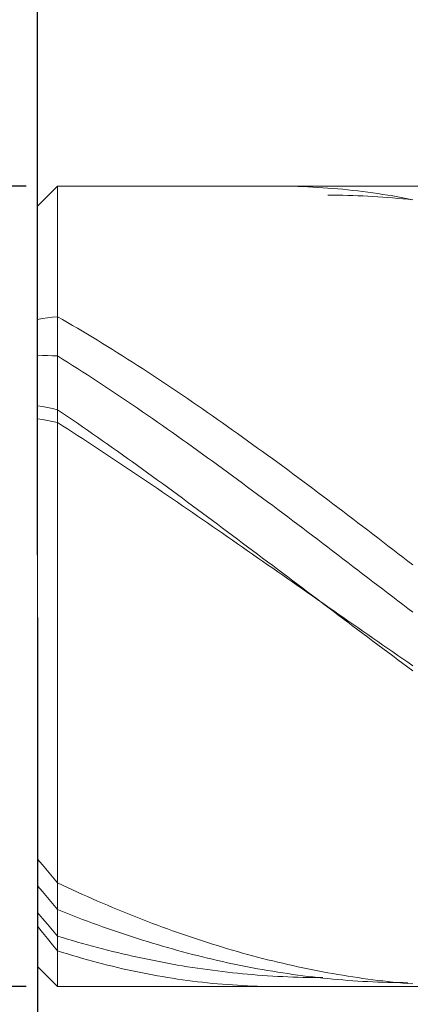
# Model space of a CAD drawing. Units: millimetres. Extents: x -135 to 143, y -100 to 100.
# Drawn here: x -26 to -18, y -7 to 13 of the extents above; entities that cross this region are included whole.
import ezdxf

# ---------------------------------------------------------------- set-up
doc = ezdxf.new("R2010")
doc.units = ezdxf.units.MM
doc.header["$MEASUREMENT"] = 0
doc.layers.get('0').update_dxf_attribs({"lineweight": 0})
doc.layers.add('Bemassung', color=7, linetype='Continuous', lineweight=0)
doc.layers.add('Geo', color=7, linetype='Continuous', lineweight=0)
doc.styles.get("Standard").update_dxf_attribs({"font": 'arial.ttf'})
doc.dimstyles.new('BEM-ISBE', dxfattribs={"dimtxt": 2.5, "dimasz": 2.5, "dimexe": 1.25, "dimexo": 0.625, "dimtad": 1, "dimdec": 3, "dimzin": 0, "dimdsep": 46, "dimtxsty": 'Standard', "dimblk": 'VDDIM_DEFAULT', "dimcen": 0.09, "dimadec": 3, "dimazin": 0, "dimtol": 1, "dimtm": 1e-09, "dimtfac": 0.5, "dimtdec": 3, "dimtmove": 0, "dimatfit": 3, "dimfxl": 1, "dimtolj": 1, "dimtzin": 0, "dimarcsym": 0})

# ---------------------------------------------------------------- blocks, each defined once
blk = doc.blocks.new('VDDIM_DEFAULT')
at = {"linetype": 'Continuous'}
blk.add_hatch(color=0, dxfattribs=at).paths.add_polyline_path([(0, 0), (-1, -0.1665), (-1, 0.1665)], flags=0)
at = {"color": 0, "linetype": 'Continuous'}
blk.add_lwpolyline([(0, 0), (-1, -0.1665), (-1, 0.1665), (0, 0)], dxfattribs=at)
blk = doc.blocks.new('*D5')
at = {"layer": 'Bemassung', "color": 0, "lineweight": -2}
for p, q in [((-25.538, 0.649), (-25.538, -22.976)), ((6.462, -7.151), (6.462, -22.976)), ((3.962, -21.726), (-23.038, -21.726))]:
    blk.add_line(p, q, dxfattribs=at)
at = {"layer": 'Defpoints', "color": 0}
for p in [(-25.538, 1.274), (6.462, -6.526), (-25.538, -21.726)]:
    blk.add_point(p, dxfattribs=at)
at = {"layer": 'Bemassung', "color": 0, "lineweight": -2, "xscale": 2.5, "yscale": 2.5, "zscale": 2.5, "rotation": 180}
blk.add_blockref('VDDIM_DEFAULT', (-25.538, -21.726), dxfattribs=at)
at = {"layer": 'Bemassung', "color": 0, "lineweight": -2, "xscale": 2.5, "yscale": 2.5, "zscale": 2.5}
blk.add_blockref('VDDIM_DEFAULT', (6.462, -21.726), dxfattribs=at)
at = {"layer": 'Bemassung', "color": 0, "insert": (-9.538, -21.101), "char_height": 2.5, "attachment_point": 8}
blk.add_mtext('\\A1;32', dxfattribs=at)
blk = doc.blocks.new('*D7')
at = {"layer": 'Bemassung', "color": 0, "lineweight": -2}
for p, q in [((-25.538, 1.899), (-25.538, 45.524)), ((66.462, 8.899), (66.462, 45.524)), ((63.962, 44.274), (-23.038, 44.274))]:
    blk.add_line(p, q, dxfattribs=at)
at = {"layer": 'Defpoints', "color": 0}
for p in [(-25.538, 44.274), (66.462, 8.274), (-25.538, 1.274)]:
    blk.add_point(p, dxfattribs=at)
at = {"layer": 'Bemassung', "color": 0, "lineweight": -2, "xscale": 2.5, "yscale": 2.5, "zscale": 2.5, "rotation": 180}
blk.add_blockref('VDDIM_DEFAULT', (-25.538, 44.274), dxfattribs=at)
at = {"layer": 'Bemassung', "color": 0, "lineweight": -2, "xscale": 2.5, "yscale": 2.5, "zscale": 2.5}
blk.add_blockref('VDDIM_DEFAULT', (66.462, 44.274), dxfattribs=at)
at = {"layer": 'Bemassung', "color": 0, "insert": (20.462, 44.899), "char_height": 2.5, "attachment_point": 8}
blk.add_mtext('\\A1;92', dxfattribs=at)
blk = doc.blocks.new('*D9')
at = {"layer": 'Bemassung', "color": 0, "lineweight": -2}
for p, q in [((-25.763, 9.274), (-36.788, 9.274)), ((-35.538, -4.226), (-35.538, 6.774)), ((-25.763, -6.726), (-36.788, -6.726))]:
    blk.add_line(p, q, dxfattribs=at)
at = {"layer": 'Defpoints', "color": 0}
for p in [(-35.538, 9.274), (-25.138, 9.274), (-25.138, -6.726)]:
    blk.add_point(p, dxfattribs=at)
at = {"layer": 'Bemassung', "color": 0, "lineweight": -2, "xscale": 2.5, "yscale": 2.5, "zscale": 2.5}
for p, rotation in [((-35.538, 9.274), 90), ((-35.538, -6.726), 270)]:
    blk.add_blockref('VDDIM_DEFAULT', p, dxfattribs=dict(at, rotation=rotation))
at = {"layer": 'Bemassung', "color": 0, "insert": (-36.163, 1.274), "char_height": 2.5, "attachment_point": 8, "rotation": 90}
blk.add_mtext('\\A1;%%c16', dxfattribs=at)

msp = doc.modelspace()

# ---------------------------------------------------------------- linework, layer by layer
at = {"layer": 'Geo'}
for p, q in [((-25.538, 8.874), (-25.138, 9.274)), ((-25.138, 9.274), (17.462, 9.274)), ((-25.138, 9.274), (-25.138, -6.726)), ((-20.738, 9.274), (-20.638, 9.2737)), ((-20.638, 9.2737), (-20.538, 9.2726)), ((-20.538, 9.2726), (-20.438, 9.2707)), ((-20.438, 9.2707), (-20.338, 9.2681)), ((-20.338, 9.2681), (-20.238, 9.2648)), ((-20.238, 9.2648), (-20.138, 9.2607)), ((-20.138, 9.2607), (-20.038, 9.2559)), ((-20.038, 9.2559), (-19.938, 9.2503)), ((-19.938, 9.2503), (-19.838, 9.2439)), ((-19.838, 9.2439), (-19.738, 9.2369)), ((-19.738, 9.2369), (-19.638, 9.2291)), ((-19.738, 9.0964), (-19.638, 9.0955)), ((-19.638, 9.2291), (-19.538, 9.2205)), ((-19.638, 9.0955), (-19.538, 9.0941)), ((-19.538, 9.2205), (-19.438, 9.2112)), ((-19.538, 9.0941), (-19.438, 9.0921)), ((-19.438, 9.2112), (-19.338, 9.2012)), ((-19.438, 9.0921), (-19.338, 9.0895)), ((-19.338, 9.2012), (-19.238, 9.1904)), ((-19.338, 9.0895), (-19.238, 9.0862)), ((-19.238, 9.1904), (-19.138, 9.1789)), ((-19.238, 9.0862), (-19.138, 9.0824)), ((-19.138, 9.1789), (-19.038, 9.1666)), ((-19.138, 9.0824), (-19.038, 9.078)), ((-19.038, 9.1666), (-18.938, 9.1536)), ((-19.038, 9.078), (-18.938, 9.0729)), ((-18.938, 9.1536), (-18.838, 9.1399)), ((-18.938, 9.0729), (-18.838, 9.0673)), ((-18.838, 9.1399), (-18.738, 9.1254)), ((-18.838, 9.0673), (-18.738, 9.0611)), ((-18.738, 9.1254), (-18.638, 9.1103)), ((-18.738, 9.0611), (-18.638, 9.0543)), ((-18.638, 9.1103), (-18.538, 9.0943)), ((-18.538, 9.0943), (-18.438, 9.0777)), ((-18.438, 9.0777), (-18.338, 9.0603)), ((-18.338, 9.0603), (-18.238, 9.0422)), ((-25.538, 1.274), (-25.538, 8.874)), ((-25.538, 8.874), (-25.538, -6.326)), ((-18.638, 9.0543), (-18.538, 9.0469)), ((-18.538, 9.0469), (-18.438, 9.0389)), ((-18.438, 9.0389), (-18.338, 9.0303)), ((-18.338, 9.0303), (-18.238, 9.0211)), ((-18.238, 9.0422), (-18.138, 9.0233)), ((-18.238, 9.0211), (-18.138, 9.0113)), ((-18.138, 9.0233), (-18.038, 9.0038)), ((-18.138, 9.0113), (-18.038, 9.0009)), ((-25.538, 6.6085), (-25.438, 6.6255)), ((-25.438, 6.6255), (-25.338, 6.6406)), ((-25.338, 6.6406), (-25.238, 6.6537)), ((-25.238, 6.6537), (-25.138, 6.665)), ((-25.138, 6.665), (-25.038, 6.6076)), ((-25.038, 6.6076), (-24.938, 6.5498)), ((-24.938, 6.5498), (-24.838, 6.4914)), ((-24.838, 6.4914), (-24.738, 6.4326)), ((-24.738, 6.4326), (-24.638, 6.3733)), ((-24.638, 6.3733), (-24.538, 6.3135)), ((-24.538, 6.3135), (-24.438, 6.2532)), ((-24.438, 6.2532), (-24.338, 6.1925)), ((-24.338, 6.1925), (-24.238, 6.1313)), ((-24.238, 6.1313), (-24.138, 6.0697)), ((-24.138, 6.0697), (-24.038, 6.0076)), ((-24.038, 6.0076), (-23.938, 5.9451)), ((-23.938, 5.9451), (-23.838, 5.8821)), ((-25.538, 5.8838), (-25.438, 5.886)), ((-25.438, 5.886), (-25.338, 5.8862)), ((-25.338, 5.8862), (-25.238, 5.8845)), ((-25.238, 5.8845), (-25.138, 5.8808)), ((-25.138, 5.8808), (-25.038, 5.8183)), ((-25.038, 5.8183), (-24.938, 5.7554)), ((-24.938, 5.7554), (-24.838, 5.692)), ((-23.838, 5.8821), (-23.738, 5.8187)), ((-23.738, 5.8187), (-23.638, 5.7549)), ((-23.638, 5.7549), (-23.538, 5.6906)), ((-24.838, 5.692), (-24.738, 5.6283)), ((-24.738, 5.6283), (-24.638, 5.5641)), ((-24.638, 5.5641), (-24.538, 5.4995)), ((-23.538, 5.6906), (-23.438, 5.626)), ((-23.438, 5.626), (-23.338, 5.5609)), ((-23.338, 5.5609), (-23.238, 5.4955)), ((-24.538, 5.4995), (-24.438, 5.4346)), ((-24.438, 5.4346), (-24.338, 5.3692)), ((-24.338, 5.3692), (-24.238, 5.3035)), ((-23.238, 5.4955), (-23.138, 5.4296)), ((-23.138, 5.4296), (-23.038, 5.3634)), ((-23.038, 5.3634), (-22.938, 5.2968)), ((-24.238, 5.3035), (-24.138, 5.2374)), ((-24.138, 5.2374), (-24.038, 5.1709)), ((-24.038, 5.1709), (-23.938, 5.1041)), ((-22.938, 5.2968), (-22.838, 5.2298)), ((-22.838, 5.2298), (-22.738, 5.1624)), ((-22.738, 5.1624), (-22.638, 5.0947)), ((-23.938, 5.1041), (-23.838, 5.0369)), ((-23.838, 5.0369), (-23.738, 4.9694)), ((-23.738, 4.9694), (-23.638, 4.9015)), ((-22.638, 5.0947), (-22.538, 5.0266)), ((-22.538, 5.0266), (-22.438, 4.9582)), ((-22.438, 4.9582), (-22.338, 4.8894)), ((-25.538, 4.8827), (-25.438, 4.8665)), ((-25.438, 4.8665), (-25.338, 4.8482)), ((-25.338, 4.8482), (-25.238, 4.8279)), ((-25.238, 4.8279), (-25.138, 4.8056)), ((-25.138, 4.8056), (-25.038, 4.738)), ((-25.038, 4.738), (-24.938, 4.6701)), ((-23.638, 4.9015), (-23.538, 4.8333)), ((-23.538, 4.8333), (-23.438, 4.7647)), ((-23.438, 4.7647), (-23.338, 4.6958)), ((-22.338, 4.8894), (-22.238, 4.8203)), ((-22.238, 4.8203), (-22.138, 4.7509)), ((-22.138, 4.7509), (-22.038, 4.6811)), ((-25.538, 4.6257), (-25.438, 4.6092)), ((-25.438, 4.6092), (-25.338, 4.5908)), ((-25.338, 4.5908), (-25.238, 4.5707)), ((-25.238, 4.5707), (-25.138, 4.5486)), ((-25.138, 4.5486), (-25.038, 4.4846)), ((-24.938, 4.6701), (-24.838, 4.6019)), ((-24.838, 4.6019), (-24.738, 4.5333)), ((-24.738, 4.5333), (-24.638, 4.4645)), ((-23.338, 4.6958), (-23.238, 4.6266)), ((-23.238, 4.6266), (-23.138, 4.5571)), ((-23.138, 4.5571), (-23.038, 4.4873)), ((-22.038, 4.6811), (-21.938, 4.611)), ((-21.938, 4.611), (-21.838, 4.5406)), ((-21.838, 4.5406), (-21.738, 4.4699)), ((-25.038, 4.4846), (-24.938, 4.4204)), ((-24.938, 4.4204), (-24.838, 4.3559)), ((-24.838, 4.3559), (-24.738, 4.2911)), ((-24.638, 4.4645), (-24.538, 4.3953)), ((-24.538, 4.3953), (-24.438, 4.3259)), ((-23.038, 4.4873), (-22.938, 4.4171)), ((-22.938, 4.4171), (-22.838, 4.3467)), ((-22.838, 4.3467), (-22.738, 4.276)), ((-21.738, 4.4699), (-21.638, 4.3989)), ((-21.638, 4.3989), (-21.538, 4.3276)), ((-24.738, 4.2911), (-24.638, 4.2262)), ((-24.638, 4.2262), (-24.538, 4.161)), ((-24.538, 4.161), (-24.438, 4.0956)), ((-24.438, 4.3259), (-24.338, 4.2561)), ((-24.338, 4.2561), (-24.238, 4.1861)), ((-24.238, 4.1861), (-24.138, 4.1159)), ((-22.738, 4.276), (-22.638, 4.205)), ((-22.638, 4.205), (-22.538, 4.1338)), ((-22.538, 4.1338), (-22.438, 4.0622)), ((-21.538, 4.3276), (-21.438, 4.256)), ((-21.438, 4.256), (-21.338, 4.1842)), ((-21.338, 4.1842), (-21.238, 4.112)), ((-24.438, 4.0956), (-24.338, 4.0299)), ((-24.338, 4.0299), (-24.238, 3.9641)), ((-24.238, 3.9641), (-24.138, 3.898)), ((-24.138, 4.1159), (-24.038, 4.0453)), ((-24.038, 4.0453), (-23.938, 3.9745)), ((-23.938, 3.9745), (-23.838, 3.9035)), ((-22.438, 4.0622), (-22.338, 3.9905)), ((-22.338, 3.9905), (-22.238, 3.9184)), ((-21.238, 4.112), (-21.138, 4.0396)), ((-21.138, 4.0396), (-21.038, 3.967)), ((-21.038, 3.967), (-20.938, 3.8941)), ((-24.138, 3.898), (-24.038, 3.8318)), ((-24.038, 3.8318), (-23.938, 3.7654)), ((-23.938, 3.7654), (-23.838, 3.6987)), ((-23.838, 3.9035), (-23.738, 3.8322)), ((-23.738, 3.8322), (-23.638, 3.7606)), ((-23.638, 3.7606), (-23.538, 3.6889)), ((-22.238, 3.9184), (-22.138, 3.8461)), ((-22.138, 3.8461), (-22.038, 3.7736)), ((-22.038, 3.7736), (-21.938, 3.7008)), ((-20.938, 3.8941), (-20.838, 3.8209)), ((-20.838, 3.8209), (-20.738, 3.7476)), ((-20.738, 3.7476), (-20.638, 3.6739)), ((-23.838, 3.6987), (-23.738, 3.6319)), ((-23.738, 3.6319), (-23.638, 3.5649)), ((-23.638, 3.5649), (-23.538, 3.4977)), ((-23.538, 3.6889), (-23.438, 3.6169)), ((-23.438, 3.6169), (-23.338, 3.5446)), ((-23.338, 3.5446), (-23.238, 3.4722)), ((-21.938, 3.7008), (-21.838, 3.6279)), ((-21.838, 3.6279), (-21.738, 3.5546)), ((-21.738, 3.5546), (-21.638, 3.4812)), ((-20.638, 3.6739), (-20.538, 3.6001)), ((-20.538, 3.6001), (-20.438, 3.526)), ((-23.538, 3.4977), (-23.438, 3.4304)), ((-23.438, 3.4304), (-23.338, 3.3629)), ((-23.338, 3.3629), (-23.238, 3.2952)), ((-23.238, 3.4722), (-23.138, 3.3996)), ((-23.138, 3.3996), (-23.038, 3.3268)), ((-21.638, 3.4812), (-21.538, 3.4076)), ((-21.538, 3.4076), (-21.438, 3.3338)), ((-20.438, 3.526), (-20.338, 3.4518)), ((-20.338, 3.4518), (-20.238, 3.3773)), ((-20.238, 3.3773), (-20.138, 3.3026)), ((-23.238, 3.2952), (-23.138, 3.2274)), ((-23.138, 3.2274), (-23.038, 3.1594)), ((-23.038, 3.3268), (-22.938, 3.2537)), ((-23.038, 3.1594), (-22.938, 3.0913)), ((-22.938, 3.2537), (-22.838, 3.1805)), ((-22.838, 3.1805), (-22.738, 3.1071)), ((-21.438, 3.3338), (-21.338, 3.2598)), ((-21.338, 3.2598), (-21.238, 3.1856)), ((-21.238, 3.1856), (-21.138, 3.1112)), ((-20.138, 3.3026), (-20.038, 3.2278)), ((-20.038, 3.2278), (-19.938, 3.1527)), ((-19.938, 3.1527), (-19.838, 3.0775)), ((-22.938, 3.0913), (-22.838, 3.023)), ((-22.838, 3.023), (-22.738, 2.9546)), ((-22.738, 3.1071), (-22.638, 3.0336)), ((-22.738, 2.9546), (-22.638, 2.8861)), ((-22.638, 3.0336), (-22.538, 2.9599)), ((-22.538, 2.9599), (-22.438, 2.886)), ((-21.138, 3.1112), (-21.038, 3.0366)), ((-21.038, 3.0366), (-20.938, 2.9619)), ((-20.938, 2.9619), (-20.838, 2.887)), ((-19.838, 3.0775), (-19.738, 3.0021)), ((-19.738, 3.0021), (-19.638, 2.9266)), ((-22.638, 2.8861), (-22.538, 2.8175)), ((-22.538, 2.8175), (-22.438, 2.7487)), ((-22.438, 2.886), (-22.338, 2.812)), ((-22.338, 2.812), (-22.238, 2.7378)), ((-20.838, 2.887), (-20.738, 2.812)), ((-20.738, 2.812), (-20.638, 2.7368)), ((-19.638, 2.9266), (-19.538, 2.8509)), ((-19.538, 2.8509), (-19.438, 2.7751)), ((-19.438, 2.7751), (-19.338, 2.6991)), ((-22.438, 2.7487), (-22.338, 2.6798)), ((-22.338, 2.6798), (-22.238, 2.6108)), ((-22.238, 2.7378), (-22.138, 2.6635)), ((-22.238, 2.6108), (-22.138, 2.5417)), ((-22.138, 2.6635), (-22.038, 2.5891)), ((-22.038, 2.5891), (-21.938, 2.5145)), ((-20.638, 2.7368), (-20.538, 2.6615)), ((-20.538, 2.6615), (-20.438, 2.5861)), ((-20.438, 2.5861), (-20.338, 2.5106)), ((-19.338, 2.6991), (-19.238, 2.623)), ((-19.238, 2.623), (-19.138, 2.5467)), ((-22.138, 2.5417), (-22.038, 2.4726)), ((-22.038, 2.4726), (-21.938, 2.4033)), ((-21.938, 2.5145), (-21.838, 2.4398)), ((-21.938, 2.4033), (-21.838, 2.3339)), ((-21.838, 2.4398), (-21.738, 2.365)), ((-21.738, 2.365), (-21.638, 2.2902)), ((-20.338, 2.5106), (-20.238, 2.4349)), ((-20.238, 2.4349), (-20.138, 2.3591)), ((-19.138, 2.5467), (-19.038, 2.4703)), ((-19.038, 2.4703), (-18.938, 2.3939)), ((-18.938, 2.3939), (-18.838, 2.3173)), ((-21.838, 2.3339), (-21.738, 2.2645)), ((-21.738, 2.2645), (-21.638, 2.195)), ((-21.638, 2.2902), (-21.538, 2.2152)), ((-21.638, 2.195), (-21.538, 2.1254)), ((-21.538, 2.2152), (-21.438, 2.1401)), ((-20.138, 2.3591), (-20.038, 2.2832)), ((-20.038, 2.2832), (-19.938, 2.2072)), ((-19.938, 2.2072), (-19.838, 2.1312)), ((-18.838, 2.3173), (-18.738, 2.2406)), ((-18.738, 2.2406), (-18.638, 2.1639)), ((-21.538, 2.1254), (-21.438, 2.0557)), ((-21.438, 2.1401), (-21.338, 2.065)), ((-21.438, 2.0557), (-21.338, 1.986)), ((-21.338, 2.065), (-21.238, 1.9897)), ((-21.338, 1.986), (-21.238, 1.9162)), ((-21.238, 1.9897), (-21.138, 1.9144)), ((-19.838, 2.1312), (-19.738, 2.055)), ((-19.738, 2.055), (-19.638, 1.9788)), ((-19.638, 1.9788), (-19.538, 1.9025)), ((-18.638, 2.1639), (-18.538, 2.087)), ((-18.538, 2.087), (-18.438, 2.0101)), ((-18.438, 2.0101), (-18.338, 1.9331)), ((-21.238, 1.9162), (-21.138, 1.8464)), ((-21.138, 1.9144), (-21.038, 1.8391)), ((-21.138, 1.8464), (-21.038, 1.7766)), ((-21.038, 1.8391), (-20.938, 1.7637)), ((-21.038, 1.7766), (-20.938, 1.7067)), ((-19.538, 1.9025), (-19.438, 1.8262)), ((-19.438, 1.8262), (-19.338, 1.7498)), ((-18.338, 1.9331), (-18.238, 1.856)), ((-18.238, 1.856), (-18.138, 1.7789)), ((-18.138, 1.7789), (-18.038, 1.7018)), ((-20.938, 1.7637), (-20.838, 1.6882)), ((-20.938, 1.7067), (-20.838, 1.6367)), ((-20.838, 1.6882), (-20.738, 1.6128)), ((-20.838, 1.6367), (-20.738, 1.5668)), ((-20.738, 1.6128), (-20.638, 1.5372)), ((-19.338, 1.7498), (-19.238, 1.6734)), ((-19.238, 1.6734), (-19.138, 1.5969)), ((-19.138, 1.5969), (-19.038, 1.5204)), ((-20.738, 1.5668), (-20.638, 1.4968)), ((-20.638, 1.5372), (-20.538, 1.4617)), ((-20.638, 1.4968), (-20.538, 1.4268)), ((-20.538, 1.4617), (-20.438, 1.3861)), ((-20.538, 1.4268), (-20.438, 1.3568)), ((-20.438, 1.3861), (-20.338, 1.3106)), ((-19.038, 1.5204), (-18.938, 1.4439)), ((-18.938, 1.4439), (-18.838, 1.3673)), ((-25.538, 1.274), (-25.538, 1.274)), ((-25.538, 1.274), (-25.538, 1.274)), ((-25.538, 1.274), (-25.538, -6.326)), ((-20.438, 1.3568), (-20.338, 1.2867)), ((-20.338, 1.3106), (-20.238, 1.235)), ((-20.338, 1.2867), (-20.238, 1.2167)), ((-20.238, 1.235), (-20.138, 1.1594)), ((-20.238, 1.2167), (-20.138, 1.1467)), ((-18.838, 1.3673), (-18.738, 1.2908)), ((-18.738, 1.2908), (-18.638, 1.2142)), ((-18.638, 1.2142), (-18.538, 1.1377)), ((-20.138, 1.1594), (-20.038, 1.0839)), ((-20.138, 1.1467), (-20.038, 1.0767)), ((-20.038, 1.0839), (-19.938, 1.0083)), ((-20.038, 1.0767), (-19.938, 1.0067)), ((-19.938, 1.0083), (-19.838, 0.9328)), ((-19.938, 1.0067), (-19.838, 0.9367)), ((-18.538, 1.1377), (-18.438, 1.0611)), ((-18.438, 1.0611), (-18.338, 0.9846)), ((-18.338, 0.9846), (-18.238, 0.9081)), ((-19.838, 0.9367), (-19.738, 0.8668)), ((-19.838, 0.9328), (-19.738, 0.8573)), ((-19.738, 0.8668), (-19.638, 0.7969)), ((-19.738, 0.8573), (-19.638, 0.7819)), ((-19.638, 0.7969), (-19.538, 0.727)), ((-18.238, 0.9081), (-18.138, 0.8317)), ((-18.138, 0.8317), (-18.038, 0.7553)), ((-19.638, 0.7819), (-19.538, 0.7065)), ((-19.538, 0.727), (-19.438, 0.6572)), ((-19.538, 0.7065), (-19.438, 0.6311)), ((-19.438, 0.6572), (-19.338, 0.5874)), ((-19.438, 0.6311), (-19.338, 0.5558)), ((-19.338, 0.5874), (-19.238, 0.5176)), ((-19.338, 0.5558), (-19.238, 0.4806)), ((-19.238, 0.5176), (-19.138, 0.448)), ((-19.238, 0.4806), (-19.138, 0.4055)), ((-19.138, 0.448), (-19.038, 0.3783)), ((-19.138, 0.4055), (-19.038, 0.3304)), ((-19.038, 0.3783), (-18.938, 0.3088)), ((-19.038, 0.3304), (-18.938, 0.2554)), ((-18.938, 0.3088), (-18.838, 0.2393)), ((-18.938, 0.2554), (-18.838, 0.1805)), ((-18.838, 0.2393), (-18.738, 0.1699)), ((-18.838, 0.1805), (-18.738, 0.1058)), ((-18.738, 0.1699), (-18.638, 0.1006)), ((-18.738, 0.1058), (-18.638, 0.0311)), ((-18.638, 0.1006), (-18.538, 0.0314)), ((-18.638, 0.0311), (-18.538, -0.0435)), ((-18.538, 0.0314), (-18.438, -0.0377)), ((-18.538, -0.0435), (-18.438, -0.1179)), ((-18.438, -0.0377), (-18.338, -0.1067)), ((-18.438, -0.1179), (-18.338, -0.1922)), ((-18.338, -0.1067), (-18.238, -0.1756)), ((-18.338, -0.1922), (-18.238, -0.2664)), ((-18.238, -0.1756), (-18.138, -0.2445)), ((-18.238, -0.2664), (-18.138, -0.3404)), ((-18.138, -0.2445), (-18.038, -0.3131)), ((-18.138, -0.3404), (-18.038, -0.4143)), ((-25.538, -4.1774), (-25.438, -4.2959)), ((-25.438, -4.2959), (-25.338, -4.4151)), ((-25.338, -4.4151), (-25.238, -4.5352)), ((-25.538, -4.71), (-25.438, -4.829)), ((-25.238, -4.5352), (-25.138, -4.6559)), ((-25.138, -4.6559), (-25.038, -4.7027)), ((-25.038, -4.7027), (-24.938, -4.749)), ((-25.438, -4.829), (-25.338, -4.9486)), ((-24.938, -4.749), (-24.838, -4.7949)), ((-24.838, -4.7949), (-24.738, -4.8403)), ((-24.738, -4.8403), (-24.638, -4.8852)), ((-24.638, -4.8852), (-24.538, -4.9296)), ((-25.338, -4.9486), (-25.238, -5.0687)), ((-25.238, -5.0687), (-25.138, -5.1894)), ((-24.538, -4.9296), (-24.438, -4.9736)), ((-24.438, -4.9736), (-24.338, -5.0171)), ((-24.338, -5.0171), (-24.238, -5.0601)), ((-24.238, -5.0601), (-24.138, -5.1026)), ((-24.138, -5.1026), (-24.038, -5.1447)), ((-25.538, -5.2482), (-25.438, -5.3653)), ((-25.138, -5.1894), (-25.038, -5.2293)), ((-25.038, -5.2293), (-24.938, -5.2686)), ((-24.938, -5.2686), (-24.838, -5.3075)), ((-24.838, -5.3075), (-24.738, -5.3459)), ((-24.038, -5.1447), (-23.938, -5.1862)), ((-23.938, -5.1862), (-23.838, -5.2273)), ((-23.838, -5.2273), (-23.738, -5.2678)), ((-23.738, -5.2678), (-23.638, -5.3079)), ((-23.638, -5.3079), (-23.538, -5.3474)), ((-25.438, -5.3653), (-25.338, -5.4828)), ((-25.338, -5.4828), (-25.238, -5.6005)), ((-24.738, -5.3459), (-24.638, -5.3837)), ((-24.638, -5.3837), (-24.538, -5.4211)), ((-24.538, -5.4211), (-24.438, -5.4579)), ((-24.438, -5.4579), (-24.338, -5.4943)), ((-24.338, -5.4943), (-24.238, -5.5301)), ((-23.538, -5.3474), (-23.438, -5.3865)), ((-23.438, -5.3865), (-23.338, -5.425)), ((-23.338, -5.425), (-23.238, -5.463)), ((-23.238, -5.463), (-23.138, -5.5005)), ((-23.138, -5.5005), (-23.038, -5.5375)), ((-25.538, -5.5227), (-25.438, -5.6451)), ((-25.438, -5.6451), (-25.338, -5.7677)), ((-25.238, -5.6005), (-25.138, -5.7185)), ((-24.238, -5.5301), (-24.138, -5.5653)), ((-24.138, -5.5653), (-24.038, -5.6001)), ((-24.038, -5.6001), (-23.938, -5.6343)), ((-23.938, -5.6343), (-23.838, -5.668)), ((-23.838, -5.668), (-23.738, -5.7012)), ((-23.738, -5.7012), (-23.638, -5.7338)), ((-23.038, -5.5375), (-22.938, -5.574)), ((-22.938, -5.574), (-22.838, -5.6099)), ((-22.838, -5.6099), (-22.738, -5.6453)), ((-22.738, -5.6453), (-22.638, -5.6802)), ((-22.638, -5.6802), (-22.538, -5.7145)), ((-25.338, -5.7677), (-25.238, -5.8905)), ((-25.238, -5.8905), (-25.138, -6.0134)), ((-25.138, -5.7185), (-25.038, -5.7489)), ((-25.038, -5.7489), (-24.938, -5.7788)), ((-24.938, -5.7788), (-24.838, -5.8081)), ((-24.838, -5.8081), (-24.738, -5.837)), ((-24.738, -5.837), (-24.638, -5.8652)), ((-24.638, -5.8652), (-24.538, -5.8929)), ((-24.538, -5.8929), (-24.438, -5.9201)), ((-23.638, -5.7338), (-23.538, -5.7659)), ((-23.538, -5.7659), (-23.438, -5.7975)), ((-23.438, -5.7975), (-23.338, -5.8285)), ((-23.338, -5.8285), (-23.238, -5.859)), ((-23.238, -5.859), (-23.138, -5.8889)), ((-23.138, -5.8889), (-23.038, -5.9183)), ((-22.538, -5.7145), (-22.438, -5.7483)), ((-22.438, -5.7483), (-22.338, -5.7816)), ((-22.338, -5.7816), (-22.238, -5.8143)), ((-22.238, -5.8143), (-22.138, -5.8465)), ((-22.138, -5.8465), (-22.038, -5.8782)), ((-22.038, -5.8782), (-21.938, -5.9093)), ((-25.138, -6.0134), (-25.038, -6.0449)), ((-25.038, -6.0449), (-24.938, -6.0758)), ((-24.938, -6.0758), (-24.838, -6.106)), ((-24.438, -5.9201), (-24.338, -5.9467)), ((-24.338, -5.9467), (-24.238, -5.9728)), ((-24.238, -5.9728), (-24.138, -5.9983)), ((-24.138, -5.9983), (-24.038, -6.0232)), ((-24.038, -6.0232), (-23.938, -6.0476)), ((-23.938, -6.0476), (-23.838, -6.0714)), ((-23.838, -6.0714), (-23.738, -6.0947)), ((-23.738, -6.0947), (-23.638, -6.1174)), ((-23.038, -5.9183), (-22.938, -5.9471)), ((-22.938, -5.9471), (-22.838, -5.9754)), ((-22.838, -5.9754), (-22.738, -6.0031)), ((-22.738, -6.0031), (-22.638, -6.0303)), ((-22.638, -6.0303), (-22.538, -6.0569)), ((-22.538, -6.0569), (-22.438, -6.0829)), ((-22.438, -6.0829), (-22.338, -6.1084)), ((-21.938, -5.9093), (-21.838, -5.9398)), ((-21.838, -5.9398), (-21.738, -5.9698)), ((-21.738, -5.9698), (-21.638, -5.9992)), ((-21.638, -5.9992), (-21.538, -6.0281)), ((-21.538, -6.0281), (-21.438, -6.0565)), ((-21.438, -6.0565), (-21.338, -6.0842)), ((-21.338, -6.0842), (-21.238, -6.1114)), ((-24.838, -6.106), (-24.738, -6.1355)), ((-24.738, -6.1355), (-24.638, -6.1642)), ((-24.638, -6.1642), (-24.538, -6.1924)), ((-24.538, -6.1924), (-24.438, -6.2198)), ((-24.438, -6.2198), (-24.338, -6.2465)), ((-24.338, -6.2465), (-24.238, -6.2725)), ((-24.238, -6.2725), (-24.138, -6.2978)), ((-24.138, -6.2978), (-24.038, -6.3224)), ((-23.638, -6.1174), (-23.538, -6.1395)), ((-23.538, -6.1395), (-23.438, -6.1611)), ((-23.438, -6.1611), (-23.338, -6.1821)), ((-23.338, -6.1821), (-23.238, -6.2025)), ((-23.238, -6.2025), (-23.138, -6.2224)), ((-23.138, -6.2224), (-23.038, -6.2416)), ((-23.038, -6.2416), (-22.938, -6.2603)), ((-22.938, -6.2603), (-22.838, -6.2785)), ((-22.838, -6.2785), (-22.738, -6.296)), ((-22.738, -6.296), (-22.638, -6.313)), ((-22.338, -6.1084), (-22.238, -6.1333)), ((-22.238, -6.1333), (-22.138, -6.1577)), ((-22.138, -6.1577), (-22.038, -6.1814)), ((-22.038, -6.1814), (-21.938, -6.2046)), ((-21.938, -6.2046), (-21.838, -6.2273)), ((-21.838, -6.2273), (-21.738, -6.2493)), ((-21.738, -6.2493), (-21.638, -6.2708)), ((-21.638, -6.2708), (-21.538, -6.2917)), ((-21.538, -6.2917), (-21.438, -6.312)), ((-21.238, -6.1114), (-21.138, -6.138)), ((-21.138, -6.138), (-21.038, -6.1641)), ((-21.038, -6.1641), (-20.938, -6.1896)), ((-20.938, -6.1896), (-20.838, -6.2145)), ((-20.838, -6.2145), (-20.738, -6.2389)), ((-20.738, -6.2389), (-20.638, -6.2626)), ((-20.638, -6.2626), (-20.538, -6.2858)), ((-20.538, -6.2858), (-20.438, -6.3084)), ((-25.538, -6.326), (-25.138, -6.726)), ((-24.038, -6.3224), (-23.938, -6.3462)), ((-23.938, -6.3462), (-23.838, -6.3694)), ((-23.838, -6.3694), (-23.738, -6.3919)), ((-23.738, -6.3919), (-23.638, -6.4136)), ((-23.638, -6.4136), (-23.538, -6.4346)), ((-23.538, -6.4346), (-23.438, -6.455)), ((-23.438, -6.455), (-23.338, -6.4745)), ((-23.338, -6.4745), (-23.238, -6.4934)), ((-23.238, -6.4934), (-23.138, -6.5115)), ((-22.638, -6.313), (-22.538, -6.3294)), ((-22.538, -6.3294), (-22.438, -6.3452)), ((-22.438, -6.3452), (-22.338, -6.3604)), ((-22.338, -6.3604), (-22.238, -6.375)), ((-22.238, -6.375), (-22.138, -6.3891)), ((-22.138, -6.3891), (-22.038, -6.4025)), ((-22.038, -6.4025), (-21.938, -6.4154)), ((-21.938, -6.4154), (-21.838, -6.4277)), ((-21.838, -6.4277), (-21.738, -6.4394)), ((-21.738, -6.4394), (-21.638, -6.4505)), ((-21.638, -6.4505), (-21.538, -6.461)), ((-21.538, -6.461), (-21.438, -6.4709)), ((-21.438, -6.312), (-21.338, -6.3318)), ((-21.438, -6.4709), (-21.338, -6.4802)), ((-21.338, -6.3318), (-21.238, -6.3509)), ((-21.338, -6.4802), (-21.238, -6.489)), ((-21.238, -6.3509), (-21.138, -6.3695)), ((-21.238, -6.489), (-21.138, -6.4971)), ((-21.138, -6.3695), (-21.038, -6.3875)), ((-21.038, -6.3875), (-20.938, -6.4049)), ((-20.938, -6.4049), (-20.838, -6.4217)), ((-20.838, -6.4217), (-20.738, -6.4379)), ((-20.738, -6.4379), (-20.638, -6.4536)), ((-20.638, -6.4536), (-20.538, -6.4686)), ((-20.538, -6.4686), (-20.438, -6.4831)), ((-20.438, -6.3084), (-20.338, -6.3305)), ((-20.438, -6.4831), (-20.338, -6.4969)), ((-20.338, -6.3305), (-20.238, -6.3519)), ((-20.238, -6.3519), (-20.138, -6.3728)), ((-20.138, -6.3728), (-20.038, -6.3931)), ((-20.038, -6.3931), (-19.938, -6.4128)), ((-19.938, -6.4128), (-19.838, -6.4319)), ((-19.838, -6.4319), (-19.738, -6.4504)), ((-19.738, -6.4504), (-19.638, -6.4683)), ((-19.638, -6.4683), (-19.538, -6.4856)), ((-19.538, -6.4856), (-19.438, -6.5024)), ((-23.138, -6.5115), (-23.038, -6.5289)), ((-23.038, -6.5289), (-22.938, -6.5456)), ((-22.938, -6.5456), (-22.838, -6.5616)), ((-22.838, -6.5616), (-22.738, -6.5768)), ((-22.738, -6.5768), (-22.638, -6.5913)), ((-22.638, -6.5913), (-22.538, -6.605)), ((-22.538, -6.605), (-22.438, -6.6181)), ((-22.438, -6.6181), (-22.338, -6.6303)), ((-22.338, -6.6303), (-22.238, -6.6419)), ((-22.238, -6.6419), (-22.138, -6.6527)), ((-22.138, -6.6527), (-22.038, -6.6628)), ((-22.038, -6.6628), (-21.938, -6.6721)), ((-21.938, -6.6721), (-21.838, -6.6807)), ((-21.838, -6.6807), (-21.738, -6.6885)), ((-21.738, -6.6885), (-21.638, -6.6956)), ((-21.138, -6.4971), (-21.038, -6.5046)), ((-21.038, -6.5046), (-20.938, -6.5116)), ((-20.938, -6.5116), (-20.838, -6.5179)), ((-20.838, -6.5179), (-20.738, -6.5237)), ((-20.738, -6.5237), (-20.638, -6.5288)), ((-20.638, -6.5288), (-20.538, -6.5334)), ((-20.538, -6.5334), (-20.438, -6.5373)), ((-20.438, -6.5373), (-20.338, -6.5407)), ((-20.338, -6.4969), (-20.238, -6.5102)), ((-20.338, -6.5407), (-20.238, -6.5435)), ((-20.238, -6.5102), (-20.138, -6.5228)), ((-20.238, -6.5435), (-20.138, -6.5456)), ((-20.138, -6.5228), (-20.038, -6.5349)), ((-20.138, -6.5456), (-20.038, -6.5472)), ((-20.038, -6.5349), (-19.938, -6.5464)), ((-20.038, -6.5472), (-19.938, -6.5482)), ((-19.938, -6.5464), (-19.838, -6.5572)), ((-19.938, -6.5482), (-19.838, -6.5485)), ((-19.838, -6.5572), (-19.738, -6.5675)), ((-19.738, -6.5675), (-19.638, -6.5772)), ((-19.638, -6.5772), (-19.538, -6.5862)), ((-19.538, -6.5862), (-19.438, -6.5947)), ((-19.438, -6.5024), (-19.338, -6.5185)), ((-19.438, -6.5947), (-19.338, -6.6026)), ((-19.338, -6.5185), (-19.238, -6.5341)), ((-19.338, -6.6026), (-19.238, -6.6098)), ((-19.238, -6.5341), (-19.138, -6.549)), ((-19.238, -6.6098), (-19.138, -6.6165)), ((-19.138, -6.549), (-19.038, -6.5634)), ((-19.138, -6.6165), (-19.038, -6.6225)), ((-19.038, -6.5634), (-18.938, -6.5771)), ((-19.038, -6.6225), (-18.938, -6.628)), ((-18.938, -6.5771), (-18.838, -6.5902)), ((-18.938, -6.628), (-18.838, -6.6328)), ((-18.838, -6.5902), (-18.738, -6.6028)), ((-18.838, -6.6328), (-18.738, -6.6371)), ((-18.738, -6.6028), (-18.638, -6.6147)), ((-18.738, -6.6371), (-18.638, -6.6407)), ((-18.638, -6.6147), (-18.538, -6.6261)), ((-18.638, -6.6407), (-18.538, -6.6437)), ((-18.538, -6.6261), (-18.438, -6.6368)), ((-18.538, -6.6437), (-18.438, -6.6461)), ((-18.438, -6.6368), (-18.338, -6.6469)), ((-18.438, -6.6461), (-18.338, -6.6479)), ((-18.338, -6.6469), (-18.238, -6.6564)), ((-18.338, -6.6479), (-18.238, -6.6491)), ((-18.238, -6.6491), (-18.138, -6.6497)), ((-18.238, -6.6564), (-18.138, -6.6653)), ((-18.138, -6.6653), (-18.038, -6.6736)), ((-25.138, -6.726), (17.462, -6.726)), ((-21.638, -6.6956), (-21.538, -6.702)), ((-21.538, -6.702), (-21.438, -6.7076)), ((-21.438, -6.7076), (-21.338, -6.7124)), ((-21.338, -6.7124), (-21.238, -6.7166)), ((-21.238, -6.7166), (-21.138, -6.7199)), ((-21.138, -6.7199), (-21.038, -6.7226)), ((-21.038, -6.7226), (-20.938, -6.7244)), ((-20.938, -6.7244), (-20.838, -6.7256)), ((-20.838, -6.7256), (-20.738, -6.726))]:
    msp.add_line(p, q, dxfattribs=at)

# ---------------------------------------------------------------- dimensions: what is measured, and where the dimension line sits
at = {"layer": 'Bemassung'}
for base, p1, picture, middle in [((-25.538, 44.274), (66.462, 8.274), '*D7', (20.462, 46.1755)), ((-25.538, -21.726), (6.462, -6.526), '*D5', (-9.538, -19.8237))]:
    dim = msp.add_linear_dim(base=base, p1=p1, p2=(-25.538, 1.274), dimstyle='BEM-ISBE', override={"dimgap": 0.625, "dimlfac": 1, "dimzin": 8, "dimtol": 0, "dimlim": 0, "dimtp": 2, "dimtm": 0, "dimtzin": 8}, dxfattribs=at)
    dim.commit()
    dim.dimension.update_dxf_attribs({"geometry": picture, "text_midpoint": middle})
dim = msp.add_linear_dim(base=(-35.538, 9.274), p1=(-25.138, -6.726), p2=(-25.138, 9.274), angle=90, text='%%c<>', dimstyle='BEM-ISBE', override={"dimgap": 0.625, "dimlfac": 1, "dimzin": 8, "dimtol": 0, "dimlim": 0, "dimtp": 0, "dimtm": -0.07, "dimtzin": 8}, dxfattribs=at)
dim.commit()
dim.dimension.update_dxf_attribs({"geometry": '*D9', "text_midpoint": (-37.5093, 1.274)})

doc.saveas('drawing.dxf')
